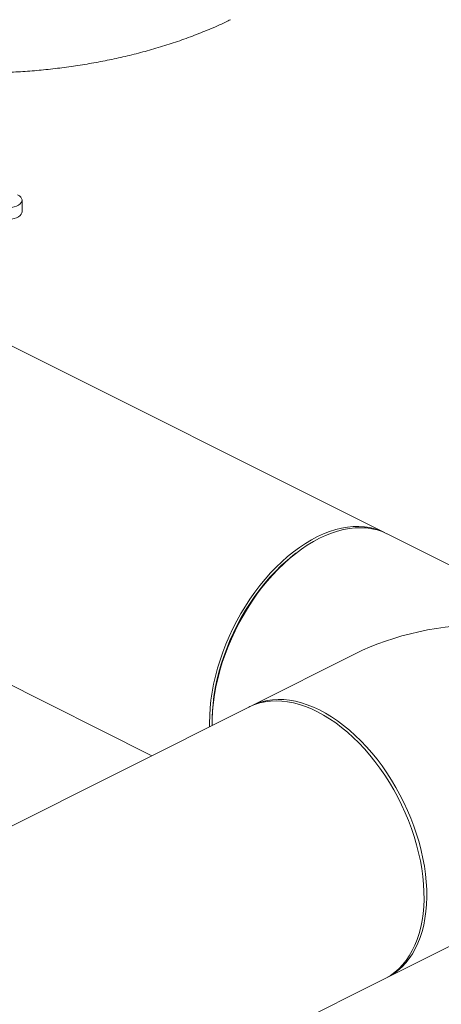
# Model space of a CAD drawing. Units: inches. Extents: x 58 to 520, y -13 to 206.
# Drawn here: x 269 to 277, y 60 to 78 of the extents above; entities that cross this region are included whole.
import ezdxf

# ---------------------------------------------------------------- set-up
doc = ezdxf.new("R2010")
doc.units = ezdxf.units.IN
doc.header["$MEASUREMENT"] = 0

# ---------------------------------------------------------------- blocks, each defined once
blk = doc.blocks.new('A$C1CEB15ED')
at = {"color": 7, "linetype": 'Continuous', "lineweight": 15}
for p, q in [((179.137, 75.111), (179.137, 75.317)), ((185.573, 69.419), (175.257, 74.577)), ((185.573, 69.419), (175.257, 74.577)), ((172.848, 69.759), (181.442, 65.462)), ((172.848, 69.759), (181.442, 65.462)), ((187.465, 68.475), (185.624, 69.396)), ((184.038, 69.081), (184, 69.053)), ((184.038, 69.081), (184, 69.053)), ((185.054, 67.27), (183.213, 66.349)), ((185.054, 67.27), (183.213, 66.349)), ((183.167, 66.324), (140.493, 44.987)), ((182.513, 66.079), (182.513, 66.032)), ((182.513, 66.079), (182.513, 66.032)), ((185.624, 61.528), (191.716, 64.574)), ((142.902, 40.168), (185.576, 61.506))]:
    blk.add_line(p, q, dxfattribs=at)
at = {"color": 7, "linetype": 'Continuous', "lineweight": 15, "flags": 128}
for points in [[(178.667, 75.219), (178.706, 75.203), (178.751, 75.191), (178.799, 75.183), (178.849, 75.179), (178.9, 75.18), (178.949, 75.186), (178.996, 75.197), (179.037, 75.211), (179.073, 75.229), (179.102, 75.25), (179.123, 75.273), (179.134, 75.298), (179.136, 75.323), (179.129, 75.348), (179.113, 75.372), (179.089, 75.394), (179.056, 75.414)], [(178.667, 75.014), (178.706, 74.998), (178.751, 74.985), (178.799, 74.977), (178.849, 74.974), (178.9, 74.975), (178.949, 74.981), (178.996, 74.991), (179.037, 75.005), (179.073, 75.023), (179.102, 75.044), (179.123, 75.067), (179.134, 75.092), (179.137, 75.111)], [(185.573, 69.419), (185.493, 69.455), (185.404, 69.485), (185.312, 69.507), (185.217, 69.522), (185.119, 69.528), (185.019, 69.526), (184.916, 69.516), (184.812, 69.498), (184.707, 69.473), (184.6, 69.439), (184.493, 69.397), (184.385, 69.348), (184.277, 69.291), (184.17, 69.227), (184.063, 69.156), (183.957, 69.078), (183.852, 68.994), (183.75, 68.903), (183.649, 68.806), (183.55, 68.703), (183.454, 68.595), (183.361, 68.481), (183.271, 68.363), (183.185, 68.241), (183.103, 68.114), (183.024, 67.985)], [(185.573, 69.419), (185.493, 69.455), (185.404, 69.485), (185.312, 69.507), (185.217, 69.522), (185.119, 69.528), (185.019, 69.526), (184.916, 69.516), (184.812, 69.498), (184.707, 69.473), (184.6, 69.439), (184.493, 69.397), (184.385, 69.348), (184.277, 69.291), (184.17, 69.227), (184.063, 69.156), (183.957, 69.078), (183.852, 68.994), (183.75, 68.903), (183.649, 68.806), (183.55, 68.703), (183.454, 68.595), (183.361, 68.481), (183.271, 68.363), (183.185, 68.241), (183.103, 68.114), (183.024, 67.985)], [(185.624, 69.396), (185.616, 69.4), (185.53, 69.437), (185.441, 69.466), (185.348, 69.487), (185.253, 69.501), (185.154, 69.506), (185.054, 69.503), (184.951, 69.492), (184.847, 69.473), (184.741, 69.446), (184.634, 69.412), (184.527, 69.369), (184.419, 69.319)], [(185.624, 69.396), (185.616, 69.4), (185.53, 69.437), (185.441, 69.466), (185.348, 69.487), (185.253, 69.501), (185.154, 69.506), (185.054, 69.503), (184.951, 69.492), (184.847, 69.473), (184.741, 69.446), (184.634, 69.412), (184.527, 69.369), (184.419, 69.319)], [(184.419, 69.319), (184.311, 69.261), (184.203, 69.196), (184.097, 69.124), (183.991, 69.045), (183.887, 68.96), (183.784, 68.868), (183.683, 68.77), (183.585, 68.667), (183.489, 68.558), (183.397, 68.444), (183.307, 68.325), (183.221, 68.202), (183.14, 68.075), (183.062, 67.945), (182.988, 67.812), (182.919, 67.676), (182.855, 67.537), (182.796, 67.397), (182.742, 67.256), (182.693, 67.114), (182.65, 66.971), (182.613, 66.828), (182.581, 66.686), (182.556, 66.545), (182.536, 66.405), (182.522, 66.267), (182.515, 66.132), (182.513, 65.999), (182.513, 65.997)], [(184.419, 69.319), (184.311, 69.261), (184.203, 69.196), (184.097, 69.124), (183.991, 69.045), (183.887, 68.96), (183.784, 68.868), (183.683, 68.77), (183.585, 68.667), (183.489, 68.558), (183.397, 68.444), (183.307, 68.325), (183.221, 68.202), (183.14, 68.075), (183.062, 67.945), (182.988, 67.812), (182.919, 67.676), (182.855, 67.537), (182.796, 67.397), (182.742, 67.256), (182.693, 67.114), (182.65, 66.971), (182.613, 66.828), (182.581, 66.686), (182.556, 66.545), (182.536, 66.405), (182.522, 66.267), (182.515, 66.132), (182.513, 65.999), (182.513, 65.997)], [(182.513, 66.079), (182.513, 66.112), (182.518, 66.246), (182.529, 66.381), (182.545, 66.519), (182.568, 66.659), (182.597, 66.8), (182.632, 66.941), (182.673, 67.083), (182.719, 67.224), (182.771, 67.365), (182.828, 67.505), (182.89, 67.643), (182.957, 67.778), (183.029, 67.912), (183.105, 68.042), (183.186, 68.169), (183.27, 68.292), (183.358, 68.41), (183.45, 68.524), (183.544, 68.633), (183.642, 68.737), (183.741, 68.835), (183.843, 68.927), (183.947, 69.012), (184, 69.053)], [(182.513, 66.079), (182.513, 66.112), (182.518, 66.246), (182.529, 66.381), (182.545, 66.519), (182.568, 66.659), (182.597, 66.8), (182.632, 66.941), (182.673, 67.083), (182.719, 67.224), (182.771, 67.365), (182.828, 67.505), (182.89, 67.643), (182.957, 67.778), (183.029, 67.912), (183.105, 68.042), (183.186, 68.169), (183.27, 68.292), (183.358, 68.41), (183.45, 68.524), (183.544, 68.633), (183.642, 68.737), (183.741, 68.835), (183.843, 68.927), (183.947, 69.012), (184, 69.053)], [(183.024, 67.985), (182.95, 67.852), (182.881, 67.716), (182.816, 67.578), (182.756, 67.438), (182.702, 67.297), (182.653, 67.155), (182.609, 67.012), (182.571, 66.87), (182.539, 66.728), (182.512, 66.587), (182.492, 66.447), (182.477, 66.309), (182.469, 66.173), (182.467, 66.04), (182.468, 65.975)], [(183.024, 67.985), (182.95, 67.852), (182.881, 67.716), (182.816, 67.578), (182.756, 67.438), (182.702, 67.297), (182.653, 67.155), (182.609, 67.012), (182.571, 66.87), (182.539, 66.728), (182.512, 66.587), (182.492, 66.447), (182.477, 66.309), (182.469, 66.173), (182.467, 66.04), (182.468, 65.975)], [(183.164, 66.323), (183.221, 66.353), (183.307, 66.391), (183.397, 66.42), (183.489, 66.441), (183.585, 66.454), (183.683, 66.46), (183.784, 66.457), (183.887, 66.446), (183.991, 66.427), (184.097, 66.4), (184.203, 66.366), (184.311, 66.323), (184.419, 66.273)], [(183.164, 66.323), (183.221, 66.353), (183.307, 66.391), (183.397, 66.42), (183.489, 66.441), (183.585, 66.454), (183.683, 66.46), (183.784, 66.457), (183.887, 66.446), (183.991, 66.427), (184.097, 66.4), (184.203, 66.366), (184.311, 66.323), (184.419, 66.273)], [(185.576, 61.506), (185.599, 61.517), (185.68, 61.565), (185.756, 61.62), (185.828, 61.683), (185.895, 61.753), (185.957, 61.829), (186.014, 61.913), (186.066, 62.003), (186.113, 62.098), (186.153, 62.2), (186.189, 62.307), (186.218, 62.42), (186.241, 62.537), (186.259, 62.658), (186.27, 62.784), (186.276, 62.913), (186.275, 63.046), (186.268, 63.181), (186.255, 63.318), (186.236, 63.458), (186.211, 63.599), (186.18, 63.741), (186.144, 63.883), (186.101, 64.026), (186.054, 64.168), (186, 64.309), (185.942, 64.45), (185.878, 64.588), (185.81, 64.724), (185.737, 64.858), (185.66, 64.989), (185.578, 65.116), (185.493, 65.239), (185.404, 65.359), (185.312, 65.473), (185.217, 65.583), (185.119, 65.687), (185.019, 65.785), (184.916, 65.878), (184.812, 65.964), (184.707, 66.044), (184.6, 66.117), (184.493, 66.182), (184.385, 66.241), (184.277, 66.292), (184.17, 66.336), (184.063, 66.371), (183.957, 66.399), (183.852, 66.419), (183.75, 66.431), (183.649, 66.435), (183.55, 66.43), (183.454, 66.418), (183.361, 66.398), (183.271, 66.369), (183.185, 66.333), (183.167, 66.324)], [(184.419, 66.273), (184.527, 66.215), (184.634, 66.15), (184.741, 66.078), (184.847, 65.999), (184.951, 65.914), (185.054, 65.822), (185.154, 65.724), (185.253, 65.621), (185.348, 65.512), (185.441, 65.398), (185.53, 65.279), (185.616, 65.156), (185.698, 65.029), (185.776, 64.899), (185.849, 64.765), (185.918, 64.629), (185.983, 64.491), (186.042, 64.351), (186.096, 64.21), (186.144, 64.067), (186.187, 63.925), (186.225, 63.782), (186.256, 63.64), (186.282, 63.499), (186.302, 63.359), (186.315, 63.221), (186.323, 63.086), (186.324, 62.953), (186.32, 62.823), (186.309, 62.697), (186.292, 62.575), (186.27, 62.457), (186.241, 62.344), (186.207, 62.236), (186.166, 62.134), (186.121, 62.037), (186.069, 61.946), (186.013, 61.862), (185.951, 61.784), (185.885, 61.714), (185.813, 61.65), (185.738, 61.594), (185.658, 61.545), (185.574, 61.504), (185.573, 61.504)]]:
    blk.add_lwpolyline(points, dxfattribs=at)
at = {"color": 7, "linetype": 'Continuous', "lineweight": 15}
blk.add_ellipse((187.465, 65.462), major_axis=(3.812, 0), ratio=0.612372, start_param=1.570796, end_param=2.255516, dxfattribs=at)
blk.add_open_spline([(173.817, 78.518), (173.849, 78.502), (173.975, 78.442), (174.199, 78.343), (174.493, 78.225), (174.793, 78.119), (175.099, 78.021), (175.41, 77.934), (175.725, 77.857), (176.043, 77.789), (176.364, 77.73), (176.688, 77.681), (177.014, 77.64), (177.341, 77.609), (177.67, 77.587), (177.999, 77.574), (178.329, 77.569), (178.659, 77.574), (178.988, 77.587), (179.316, 77.609), (179.643, 77.64), (179.968, 77.681), (180.292, 77.73), (180.612, 77.788), (180.93, 77.856), (181.245, 77.934), (181.556, 78.021), (181.863, 78.118), (182.165, 78.226), (182.461, 78.344), (182.686, 78.443), (182.81, 78.504), (182.84, 78.518)], degree=3, knots=[0, 0, 0, 0, 0.0123496, 0.0481079, 0.083767, 0.1193345, 0.1547522, 0.1899877, 0.2250287, 0.2598775, 0.2945465, 0.3290545, 0.3634245, 0.3976816, 0.4318523, 0.465964, 0.5000441, 0.5341207, 0.5682171, 0.602357, 0.6365693, 0.6708829, 0.7053272, 0.7399313, 0.7747241, 0.8097327, 0.8449813, 0.8804886, 0.916264, 0.9523031, 0.9885807, 1, 1, 1, 1], dxfattribs=at)

msp = doc.modelspace()

# ---------------------------------------------------------------- block references
msp.add_blockref('A$C1CEB15ED', (90.057, -0.697))

doc.saveas('drawing.dxf')
